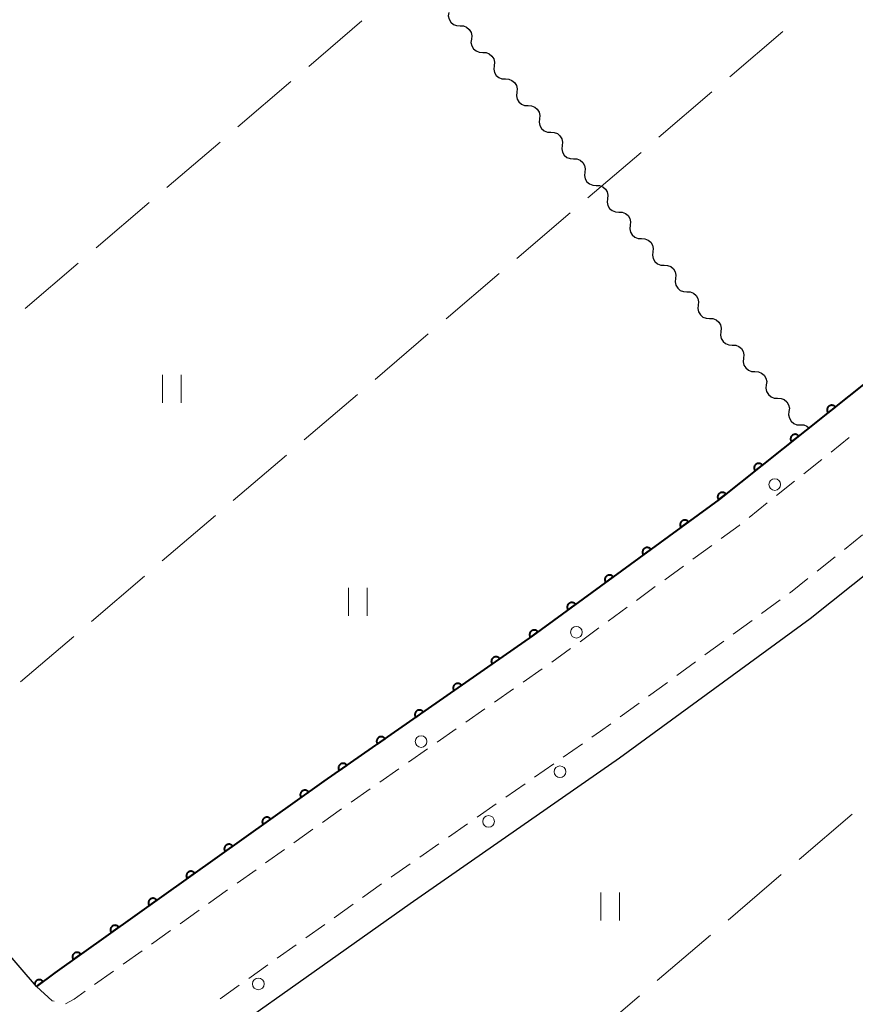
# Model space of a CAD drawing. Units: metres. Extents: x -74000 to -72000, y 40500 to 42000.
# Drawn here: x -72153 to -72063, y 41584 to 41689 of the extents above; entities that cross this region are included whole.
import ezdxf

# ---------------------------------------------------------------- set-up
doc = ezdxf.new("R2010")
doc.units = ezdxf.units.M
for name, color, linetype, lineweight in [('210100_道路縁(街区線)', 7, 'Continuous', 30), ('221300_歩道', 7, 'Continuous', 30), ('223800_並木', 7, 'Continuous', 30), ('510200_細流', 7, 'Continuous', 30), ('611100_コンクリート被覆(直落)', 7, 'Continuous', 30), ('630200_耕地界', 7, 'Continuous', 30), ('631100_田', 7, 'Continuous', 13)]:
    doc.layers.add(name, color=color, linetype=linetype, lineweight=lineweight)

msp = doc.modelspace()

# ---------------------------------------------------------------- linework, layer by layer
at = {"layer": '210100_道路縁(街区線)', "linetype": 'Continuous', "lineweight": 30, "flags": 128}
for points in [[(-72150.76, 41585.55), (-72288.96, 41746.29), (-72291.05, 41749), (-72293.43, 41751.76)], [(-72140.44, 41573.37), (-72110.68, 41594.44), (-72088.22, 41610.08), (-72067.77, 41625.03), (-72056.33, 41634.14)]]:
    msp.add_lwpolyline(points, dxfattribs=at)
at = {"layer": '221300_歩道', "linetype": 'Continuous', "lineweight": 13}
for p, q in [((-72065.52, 41642.867), (-72063.564, 41644.424)), ((-72068.454, 41640.531), (-72066.498, 41642.088)), ((-72071.388, 41638.196), (-72069.432, 41639.753)), ((-72074.322, 41635.86), (-72072.366, 41637.417)), ((-72062.139, 41633.983), (-72064.095, 41632.425)), ((-72080.343, 41631.389), (-72078.324, 41632.865)), ((-72065.072, 41631.647), (-72067.028, 41630.089)), ((-72083.37, 41629.176), (-72081.352, 41630.651)), ((-72086.397, 41626.963), (-72084.379, 41628.438)), ((-72070.973, 41627.019), (-72072.991, 41625.543)), ((-72089.424, 41624.749), (-72087.406, 41626.225)), ((-72092.451, 41622.536), (-72090.433, 41624.012)), ((-72074.001, 41624.806), (-72076.019, 41623.331)), ((-72095.479, 41620.323), (-72093.46, 41621.798)), ((-72077.028, 41622.593), (-72079.047, 41621.118)), ((-72098.555, 41618.178), (-72096.504, 41619.608)), ((-72080.056, 41620.38), (-72082.074, 41618.905)), ((-72101.632, 41616.035), (-72099.581, 41617.464)), ((-72083.083, 41618.168), (-72085.102, 41616.693)), ((-72104.709, 41613.891), (-72102.657, 41615.32)), ((-72086.111, 41615.955), (-72088.129, 41614.48)), ((-72107.785, 41611.747), (-72105.734, 41613.176)), ((-72092.198, 41611.574), (-72094.249, 41610.145)), ((-72110.862, 41609.604), (-72108.811, 41611.033)), ((-72095.275, 41609.43), (-72097.326, 41608.001)), ((-72113.939, 41607.46), (-72111.888, 41608.889)), ((-72098.352, 41607.287), (-72100.403, 41605.858)), ((-72117.016, 41605.316), (-72114.965, 41606.745)), ((-72101.429, 41605.144), (-72103.48, 41603.715)), ((-72120.078, 41603.151), (-72118.041, 41604.6)), ((-72104.506, 41603), (-72106.557, 41601.571)), ((-72123.134, 41600.978), (-72121.096, 41602.427)), ((-72107.583, 41600.857), (-72109.635, 41599.428)), ((-72126.19, 41598.804), (-72124.152, 41600.253)), ((-72129.246, 41596.631), (-72127.208, 41598.08)), ((-72113.73, 41596.56), (-72115.767, 41595.11)), ((-72132.302, 41594.457), (-72130.264, 41595.906)), ((-72116.785, 41594.385), (-72118.822, 41592.935)), ((-72135.357, 41592.284), (-72133.32, 41593.733)), ((-72119.84, 41592.211), (-72121.877, 41590.761)), ((-72138.413, 41590.111), (-72136.376, 41591.56)), ((-72122.895, 41590.036), (-72124.932, 41588.586)), ((-72141.469, 41587.937), (-72139.432, 41589.386)), ((-72125.95, 41587.861), (-72127.987, 41586.412)), ((-72144.525, 41585.764), (-72142.488, 41587.213)), ((-72129.006, 41585.687), (-72131.042, 41584.237))]:
    msp.add_line(p, q, dxfattribs=at)
at = {"layer": '221300_歩道', "linetype": 'Continuous', "lineweight": 13, "flags": 128}
for points in [[(-72077.315, 41633.602), (-72075.39, 41635.01), (-72075.3, 41635.082)], [(-72068.006, 41629.311), (-72069.89, 41627.81), (-72069.964, 41627.756)], [(-72089.139, 41613.742), (-72090.25, 41612.93), (-72091.172, 41612.288)], [(-72110.66, 41598.714), (-72112.69, 41597.3), (-72112.712, 41597.285)], [(-72150.76, 41585.55), (-72149.09, 41584.03), (-72148.856, 41583.968)], [(-72147.655, 41583.71), (-72146.71, 41584.21), (-72145.544, 41585.039)]]:
    msp.add_lwpolyline(points, dxfattribs=at)
at = {"layer": '223800_並木', "linetype": 'Continuous', "lineweight": 13}
for centre in [(-72071.56, 41639.39), (-72092.84, 41623.55), (-72109.5, 41611.83), (-72094.6, 41608.59), (-72102.26, 41603.26), (-72126.96, 41585.83)]:
    msp.add_circle(centre, 0.625, dxfattribs=at)
at = {"layer": '510200_細流', "linetype": 'Continuous', "lineweight": 30, "flags": 128}
for points in [[(-72106.54, 41690.016), (-72106.581, 41689.651), (-72106.502, 41689.293), (-72106.312, 41688.978), (-72106.031, 41688.741), (-72105.69, 41688.606), (-72105.323, 41688.589)], [(-72105.323, 41688.589), (-72104.956, 41688.572), (-72104.615, 41688.437), (-72104.334, 41688.2), (-72104.145, 41687.886), (-72104.065, 41687.528), (-72104.106, 41687.163)], [(-72104.106, 41687.163), (-72104.147, 41686.798), (-72104.068, 41686.44), (-72103.879, 41686.125), (-72103.597, 41685.888), (-72103.256, 41685.753), (-72102.89, 41685.736)], [(-72102.89, 41685.736), (-72102.523, 41685.719), (-72102.182, 41685.584), (-72101.9, 41685.347), (-72101.711, 41685.033), (-72101.632, 41684.674), (-72101.673, 41684.31)], [(-72101.673, 41684.31), (-72101.714, 41683.945), (-72101.634, 41683.587), (-72101.445, 41683.272), (-72101.164, 41683.035), (-72100.823, 41682.9), (-72100.456, 41682.883)], [(-72100.456, 41682.883), (-72100.089, 41682.866), (-72099.748, 41682.731), (-72099.467, 41682.494), (-72099.277, 41682.18), (-72099.198, 41681.821), (-72099.239, 41681.457)], [(-72099.239, 41681.457), (-72099.28, 41681.092), (-72099.201, 41680.734), (-72099.011, 41680.419), (-72098.73, 41680.182), (-72098.389, 41680.047), (-72098.022, 41680.03)], [(-72098.022, 41680.03), (-72097.655, 41680.013), (-72097.314, 41679.878), (-72097.033, 41679.641), (-72096.844, 41679.327), (-72096.764, 41678.968), (-72096.805, 41678.603)], [(-72096.805, 41678.603), (-72096.846, 41678.239), (-72096.767, 41677.88), (-72096.578, 41677.566), (-72096.297, 41677.329), (-72095.955, 41677.194), (-72095.589, 41677.177)], [(-72095.589, 41677.177), (-72095.222, 41677.16), (-72094.881, 41677.025), (-72094.599, 41676.788), (-72094.41, 41676.473), (-72094.331, 41676.115), (-72094.372, 41675.75)], [(-72094.372, 41675.75), (-72094.413, 41675.386), (-72094.333, 41675.027), (-72094.144, 41674.713), (-72093.863, 41674.476), (-72093.522, 41674.341), (-72093.155, 41674.324)], [(-72093.155, 41674.324), (-72092.788, 41674.307), (-72092.447, 41674.172), (-72092.166, 41673.935), (-72091.977, 41673.62), (-72091.897, 41673.262), (-72091.938, 41672.897)], [(-72091.938, 41672.897), (-72091.979, 41672.532), (-72091.9, 41672.174), (-72091.711, 41671.86), (-72091.429, 41671.623), (-72091.088, 41671.488), (-72090.721, 41671.471)], [(-72090.721, 41671.471), (-72090.355, 41671.454), (-72090.013, 41671.319), (-72089.732, 41671.082), (-72089.543, 41670.767), (-72089.464, 41670.409), (-72089.505, 41670.044)], [(-72089.505, 41670.044), (-72089.546, 41669.679), (-72089.466, 41669.321), (-72089.277, 41669.007), (-72088.996, 41668.77), (-72088.655, 41668.635), (-72088.288, 41668.618)], [(-72088.288, 41668.618), (-72087.921, 41668.601), (-72087.58, 41668.466), (-72087.299, 41668.229), (-72087.109, 41667.914), (-72087.03, 41667.556), (-72087.071, 41667.191)], [(-72087.071, 41667.191), (-72087.112, 41666.826), (-72087.033, 41666.468), (-72086.843, 41666.154), (-72086.562, 41665.917), (-72086.221, 41665.782), (-72085.854, 41665.765)], [(-72085.854, 41665.765), (-72085.487, 41665.748), (-72085.146, 41665.613), (-72084.865, 41665.376), (-72084.676, 41665.061), (-72084.596, 41664.703), (-72084.637, 41664.338)], [(-72084.637, 41664.338), (-72084.678, 41663.973), (-72084.599, 41663.615), (-72084.41, 41663.301), (-72084.128, 41663.064), (-72083.787, 41662.929), (-72083.42, 41662.912)], [(-72083.42, 41662.912), (-72083.054, 41662.895), (-72082.713, 41662.76), (-72082.431, 41662.522), (-72082.242, 41662.208), (-72082.163, 41661.85), (-72082.204, 41661.485)], [(-72082.204, 41661.485), (-72082.245, 41661.12), (-72082.165, 41660.762), (-72081.976, 41660.448), (-72081.695, 41660.211), (-72081.354, 41660.076), (-72080.987, 41660.059)], [(-72080.987, 41660.059), (-72080.62, 41660.042), (-72080.279, 41659.907), (-72079.998, 41659.669), (-72079.808, 41659.355), (-72079.729, 41658.997), (-72079.77, 41658.632)], [(-72079.77, 41658.632), (-72079.811, 41658.267), (-72079.732, 41657.909), (-72079.542, 41657.595), (-72079.261, 41657.357), (-72078.92, 41657.223), (-72078.553, 41657.206)], [(-72078.553, 41657.206), (-72078.186, 41657.188), (-72077.845, 41657.054), (-72077.564, 41656.816), (-72077.375, 41656.502), (-72077.295, 41656.144), (-72077.336, 41655.779)], [(-72077.336, 41655.779), (-72077.377, 41655.414), (-72077.298, 41655.056), (-72077.109, 41654.742), (-72076.828, 41654.504), (-72076.486, 41654.37), (-72076.12, 41654.352)], [(-72076.12, 41654.352), (-72075.753, 41654.335), (-72075.412, 41654.201), (-72075.13, 41653.963), (-72074.941, 41653.649), (-72074.862, 41653.291), (-72074.903, 41652.926)], [(-72074.903, 41652.926), (-72074.944, 41652.561), (-72074.864, 41652.203), (-72074.675, 41651.889), (-72074.394, 41651.651), (-72074.053, 41651.516), (-72073.686, 41651.499)], [(-72073.686, 41651.499), (-72073.319, 41651.482), (-72072.978, 41651.347), (-72072.697, 41651.11), (-72072.508, 41650.796), (-72072.428, 41650.438), (-72072.469, 41650.073)], [(-72072.469, 41650.073), (-72072.51, 41649.708), (-72072.431, 41649.35), (-72072.241, 41649.036), (-72071.96, 41648.798), (-72071.619, 41648.663), (-72071.252, 41648.646)], [(-72071.252, 41648.646), (-72070.886, 41648.629), (-72070.544, 41648.494), (-72070.263, 41648.257), (-72070.074, 41647.943), (-72069.995, 41647.585), (-72070.036, 41647.22)], [(-72070.036, 41647.22), (-72070.077, 41646.855), (-72069.997, 41646.497), (-72069.808, 41646.182), (-72069.527, 41645.945), (-72069.186, 41645.81), (-72068.819, 41645.793)], [(-72068.819, 41645.793), (-72068.452, 41645.776), (-72068.111, 41645.641), (-72067.901, 41645.465)]]:
    msp.add_lwpolyline(points, dxfattribs=at)
at = {"layer": '611100_コンクリート被覆(直落)', "linetype": 'Continuous', "lineweight": 40, "flags": 128}
for points in [[(-72000, 41705.42), (-72009.42, 41696.59), (-72044.86, 41664.42), (-72061.32, 41650.68), (-72077.51, 41637.79), (-72097.55, 41623.15), (-72119.92, 41607.56), (-72148.79, 41587.02), (-72150.76, 41585.55)], [(-72150.76, 41585.55), (-72150.051, 41586.079), (-72150.079, 41586.113), (-72150.11, 41586.144), (-72150.142, 41586.172), (-72150.178, 41586.198), (-72150.215, 41586.22), (-72150.255, 41586.239), (-72150.295, 41586.255), (-72150.337, 41586.266), (-72150.38, 41586.275), (-72150.424, 41586.279), (-72150.467, 41586.28), (-72150.511, 41586.276), (-72150.554, 41586.269), (-72150.596, 41586.259), (-72150.638, 41586.244), (-72150.677, 41586.226), (-72150.715, 41586.205), (-72150.751, 41586.181), (-72150.785, 41586.153), (-72150.816, 41586.122), (-72150.844, 41586.09), (-72150.87, 41586.054), (-72150.892, 41586.017), (-72150.911, 41585.977), (-72150.927, 41585.937), (-72150.938, 41585.895), (-72150.947, 41585.852), (-72150.951, 41585.808), (-72150.951, 41585.806)]]:
    msp.add_lwpolyline(points, dxfattribs=at)
for points in [[(-72065.845, 41647.077), (-72065.063, 41647.7), (-72065.092, 41647.733), (-72065.123, 41647.763), (-72065.156, 41647.79), (-72065.193, 41647.815), (-72065.231, 41647.836), (-72065.271, 41647.854), (-72065.312, 41647.869), (-72065.354, 41647.878), (-72065.397, 41647.886), (-72065.441, 41647.888), (-72065.485, 41647.888), (-72065.528, 41647.883), (-72065.571, 41647.875), (-72065.613, 41647.863), (-72065.654, 41647.847), (-72065.692, 41647.828), (-72065.73, 41647.806), (-72065.765, 41647.78), (-72065.799, 41647.751), (-72065.828, 41647.719), (-72065.856, 41647.686), (-72065.88, 41647.65), (-72065.901, 41647.612), (-72065.919, 41647.572), (-72065.934, 41647.531), (-72065.944, 41647.488), (-72065.951, 41647.445), (-72065.953, 41647.401), (-72065.953, 41647.358), (-72065.948, 41647.315), (-72065.94, 41647.272), (-72065.928, 41647.23), (-72065.912, 41647.189), (-72065.893, 41647.15), (-72065.871, 41647.113)], [(-72069.757, 41643.963), (-72068.974, 41644.586), (-72069.003, 41644.619), (-72069.035, 41644.649), (-72069.068, 41644.676), (-72069.104, 41644.701), (-72069.143, 41644.722), (-72069.183, 41644.74), (-72069.224, 41644.754), (-72069.266, 41644.764), (-72069.309, 41644.772), (-72069.353, 41644.774), (-72069.396, 41644.774), (-72069.44, 41644.769), (-72069.483, 41644.76), (-72069.525, 41644.749), (-72069.565, 41644.733), (-72069.604, 41644.713), (-72069.641, 41644.691), (-72069.677, 41644.666), (-72069.71, 41644.637), (-72069.74, 41644.605), (-72069.767, 41644.572), (-72069.792, 41644.536), (-72069.813, 41644.497), (-72069.831, 41644.457), (-72069.845, 41644.416), (-72069.855, 41644.374), (-72069.863, 41644.331), (-72069.865, 41644.287), (-72069.865, 41644.244), (-72069.86, 41644.2), (-72069.851, 41644.157), (-72069.84, 41644.115), (-72069.824, 41644.074), (-72069.805, 41644.036), (-72069.783, 41643.999)], [(-72073.668, 41640.849), (-72072.886, 41641.471), (-72072.915, 41641.505), (-72072.946, 41641.535), (-72072.98, 41641.562), (-72073.016, 41641.587), (-72073.054, 41641.607), (-72073.094, 41641.625), (-72073.135, 41641.64), (-72073.178, 41641.65), (-72073.221, 41641.657), (-72073.265, 41641.66), (-72073.308, 41641.66), (-72073.351, 41641.654), (-72073.394, 41641.646), (-72073.436, 41641.634), (-72073.477, 41641.618), (-72073.516, 41641.599), (-72073.553, 41641.577), (-72073.589, 41641.551), (-72073.622, 41641.522), (-72073.652, 41641.491), (-72073.679, 41641.458), (-72073.704, 41641.421), (-72073.724, 41641.383), (-72073.742, 41641.343), (-72073.757, 41641.302), (-72073.767, 41641.26), (-72073.775, 41641.216), (-72073.777, 41641.173), (-72073.777, 41641.129), (-72073.772, 41641.086), (-72073.763, 41641.043), (-72073.751, 41641.001), (-72073.735, 41640.96), (-72073.716, 41640.922), (-72073.694, 41640.884)], [(-72077.58, 41637.734), (-72076.798, 41638.357), (-72076.827, 41638.39), (-72076.858, 41638.42), (-72076.891, 41638.447), (-72076.928, 41638.472), (-72076.966, 41638.493), (-72077.006, 41638.511), (-72077.047, 41638.526), (-72077.089, 41638.535), (-72077.132, 41638.543), (-72077.176, 41638.545), (-72077.22, 41638.545), (-72077.263, 41638.54), (-72077.306, 41638.532), (-72077.348, 41638.52), (-72077.389, 41638.504), (-72077.427, 41638.485), (-72077.465, 41638.463), (-72077.5, 41638.437), (-72077.533, 41638.408), (-72077.563, 41638.376), (-72077.591, 41638.343), (-72077.615, 41638.307), (-72077.636, 41638.269), (-72077.654, 41638.229), (-72077.669, 41638.188), (-72077.679, 41638.145), (-72077.686, 41638.102), (-72077.688, 41638.058), (-72077.688, 41638.015), (-72077.683, 41637.972), (-72077.675, 41637.929), (-72077.663, 41637.887), (-72077.647, 41637.846), (-72077.628, 41637.807), (-72077.606, 41637.77)], [(-72081.62, 41634.788), (-72080.812, 41635.378), (-72080.84, 41635.412), (-72080.87, 41635.443), (-72080.902, 41635.472), (-72080.937, 41635.498), (-72080.975, 41635.52), (-72081.014, 41635.54), (-72081.054, 41635.556), (-72081.096, 41635.568), (-72081.139, 41635.577), (-72081.183, 41635.581), (-72081.226, 41635.583), (-72081.269, 41635.58), (-72081.313, 41635.573), (-72081.355, 41635.563), (-72081.397, 41635.549), (-72081.436, 41635.531), (-72081.474, 41635.511), (-72081.511, 41635.486), (-72081.545, 41635.459), (-72081.576, 41635.429), (-72081.605, 41635.397), (-72081.631, 41635.361), (-72081.654, 41635.324), (-72081.673, 41635.285), (-72081.69, 41635.244), (-72081.701, 41635.203), (-72081.711, 41635.16), (-72081.715, 41635.116), (-72081.716, 41635.073), (-72081.713, 41635.029), (-72081.706, 41634.986), (-72081.696, 41634.944), (-72081.682, 41634.902), (-72081.665, 41634.863), (-72081.644, 41634.824)], [(-72085.657, 41631.838), (-72084.85, 41632.428), (-72084.877, 41632.463), (-72084.907, 41632.494), (-72084.939, 41632.522), (-72084.975, 41632.549), (-72085.012, 41632.571), (-72085.051, 41632.591), (-72085.092, 41632.607), (-72085.133, 41632.618), (-72085.176, 41632.628), (-72085.22, 41632.632), (-72085.263, 41632.634), (-72085.307, 41632.63), (-72085.35, 41632.623), (-72085.392, 41632.614), (-72085.434, 41632.599), (-72085.473, 41632.582), (-72085.512, 41632.561), (-72085.548, 41632.537), (-72085.583, 41632.509), (-72085.614, 41632.479), (-72085.642, 41632.447), (-72085.669, 41632.412), (-72085.691, 41632.375), (-72085.711, 41632.335), (-72085.727, 41632.295), (-72085.738, 41632.253), (-72085.748, 41632.21), (-72085.752, 41632.166), (-72085.754, 41632.123), (-72085.75, 41632.08), (-72085.744, 41632.036), (-72085.734, 41631.994), (-72085.719, 41631.952), (-72085.702, 41631.913), (-72085.681, 41631.875)], [(-72089.694, 41628.889), (-72088.887, 41629.479), (-72088.915, 41629.513), (-72088.945, 41629.544), (-72088.977, 41629.573), (-72089.012, 41629.599), (-72089.049, 41629.621), (-72089.089, 41629.641), (-72089.129, 41629.657), (-72089.171, 41629.669), (-72089.214, 41629.678), (-72089.257, 41629.682), (-72089.301, 41629.684), (-72089.344, 41629.681), (-72089.388, 41629.674), (-72089.43, 41629.664), (-72089.471, 41629.65), (-72089.511, 41629.632), (-72089.549, 41629.612), (-72089.586, 41629.587), (-72089.62, 41629.56), (-72089.651, 41629.53), (-72089.68, 41629.498), (-72089.706, 41629.462), (-72089.728, 41629.425), (-72089.748, 41629.386), (-72089.764, 41629.345), (-72089.776, 41629.304), (-72089.785, 41629.261), (-72089.789, 41629.217), (-72089.791, 41629.174), (-72089.788, 41629.13), (-72089.781, 41629.087), (-72089.771, 41629.045), (-72089.757, 41629.003), (-72089.739, 41628.964), (-72089.719, 41628.925)], [(-72093.732, 41625.939), (-72092.924, 41626.529), (-72092.952, 41626.564), (-72092.982, 41626.595), (-72093.014, 41626.623), (-72093.049, 41626.65), (-72093.087, 41626.672), (-72093.126, 41626.692), (-72093.166, 41626.708), (-72093.208, 41626.719), (-72093.251, 41626.729), (-72093.295, 41626.733), (-72093.338, 41626.735), (-72093.382, 41626.731), (-72093.425, 41626.725), (-72093.467, 41626.715), (-72093.509, 41626.7), (-72093.548, 41626.683), (-72093.586, 41626.662), (-72093.623, 41626.638), (-72093.657, 41626.61), (-72093.689, 41626.58), (-72093.717, 41626.548), (-72093.743, 41626.513), (-72093.766, 41626.476), (-72093.785, 41626.436), (-72093.802, 41626.396), (-72093.813, 41626.354), (-72093.823, 41626.311), (-72093.827, 41626.268), (-72093.828, 41626.224), (-72093.825, 41626.181), (-72093.818, 41626.137), (-72093.808, 41626.095), (-72093.794, 41626.054), (-72093.777, 41626.014), (-72093.756, 41625.976)], [(-72097.769, 41622.99), (-72096.962, 41623.58), (-72096.989, 41623.614), (-72097.02, 41623.645), (-72097.052, 41623.674), (-72097.087, 41623.7), (-72097.124, 41623.722), (-72097.163, 41623.742), (-72097.204, 41623.758), (-72097.246, 41623.77), (-72097.288, 41623.779), (-72097.332, 41623.783), (-72097.376, 41623.785), (-72097.419, 41623.782), (-72097.462, 41623.775), (-72097.505, 41623.765), (-72097.546, 41623.751), (-72097.585, 41623.733), (-72097.624, 41623.713), (-72097.66, 41623.689), (-72097.695, 41623.661), (-72097.726, 41623.631), (-72097.755, 41623.599), (-72097.781, 41623.563), (-72097.803, 41623.526), (-72097.823, 41623.487), (-72097.839, 41623.447), (-72097.851, 41623.405), (-72097.86, 41623.362), (-72097.864, 41623.318), (-72097.866, 41623.275), (-72097.863, 41623.231), (-72097.856, 41623.188), (-72097.846, 41623.146), (-72097.832, 41623.104), (-72097.814, 41623.065), (-72097.794, 41623.027)], [(-72101.875, 41620.136), (-72101.054, 41620.708), (-72101.081, 41620.743), (-72101.111, 41620.775), (-72101.142, 41620.804), (-72101.177, 41620.831), (-72101.214, 41620.854), (-72101.252, 41620.875), (-72101.292, 41620.892), (-72101.334, 41620.904), (-72101.377, 41620.915), (-72101.42, 41620.92), (-72101.464, 41620.922), (-72101.507, 41620.92), (-72101.551, 41620.914), (-72101.593, 41620.905), (-72101.635, 41620.892), (-72101.675, 41620.875), (-72101.713, 41620.856), (-72101.751, 41620.832), (-72101.785, 41620.805), (-72101.817, 41620.776), (-72101.847, 41620.744), (-72101.874, 41620.71), (-72101.897, 41620.673), (-72101.917, 41620.634), (-72101.935, 41620.594), (-72101.947, 41620.553), (-72101.957, 41620.51), (-72101.962, 41620.466), (-72101.965, 41620.423), (-72101.963, 41620.379), (-72101.957, 41620.336), (-72101.948, 41620.293), (-72101.935, 41620.251), (-72101.918, 41620.212), (-72101.898, 41620.173)], [(-72105.977, 41617.277), (-72105.157, 41617.849), (-72105.183, 41617.884), (-72105.213, 41617.916), (-72105.244, 41617.945), (-72105.279, 41617.972), (-72105.316, 41617.995), (-72105.354, 41618.016), (-72105.394, 41618.033), (-72105.436, 41618.045), (-72105.479, 41618.056), (-72105.522, 41618.061), (-72105.566, 41618.063), (-72105.609, 41618.061), (-72105.653, 41618.055), (-72105.695, 41618.046), (-72105.737, 41618.033), (-72105.777, 41618.016), (-72105.815, 41617.997), (-72105.853, 41617.973), (-72105.888, 41617.946), (-72105.919, 41617.917), (-72105.949, 41617.886), (-72105.976, 41617.851), (-72105.999, 41617.814), (-72106.019, 41617.775), (-72106.037, 41617.735), (-72106.049, 41617.694), (-72106.06, 41617.651), (-72106.064, 41617.607), (-72106.067, 41617.564), (-72106.065, 41617.521), (-72106.059, 41617.477), (-72106.05, 41617.435), (-72106.037, 41617.393), (-72106.02, 41617.353), (-72106, 41617.314)], [(-72110.079, 41614.418), (-72109.259, 41614.99), (-72109.285, 41615.025), (-72109.315, 41615.057), (-72109.346, 41615.086), (-72109.381, 41615.113), (-72109.418, 41615.136), (-72109.457, 41615.157), (-72109.497, 41615.174), (-72109.538, 41615.187), (-72109.581, 41615.197), (-72109.624, 41615.202), (-72109.668, 41615.205), (-72109.711, 41615.202), (-72109.755, 41615.196), (-72109.797, 41615.188), (-72109.839, 41615.174), (-72109.879, 41615.158), (-72109.917, 41615.138), (-72109.955, 41615.114), (-72109.99, 41615.088), (-72110.022, 41615.058), (-72110.051, 41615.027), (-72110.078, 41614.992), (-72110.101, 41614.955), (-72110.122, 41614.916), (-72110.139, 41614.876), (-72110.151, 41614.835), (-72110.162, 41614.792), (-72110.167, 41614.749), (-72110.169, 41614.705), (-72110.167, 41614.662), (-72110.161, 41614.618), (-72110.152, 41614.576), (-72110.139, 41614.534), (-72110.122, 41614.494), (-72110.103, 41614.456)], [(-72114.181, 41611.56), (-72113.361, 41612.131), (-72113.388, 41612.166), (-72113.417, 41612.198), (-72113.448, 41612.227), (-72113.483, 41612.254), (-72113.52, 41612.277), (-72113.559, 41612.298), (-72113.599, 41612.315), (-72113.64, 41612.328), (-72113.683, 41612.338), (-72113.727, 41612.343), (-72113.77, 41612.346), (-72113.813, 41612.344), (-72113.857, 41612.338), (-72113.899, 41612.329), (-72113.941, 41612.315), (-72113.981, 41612.299), (-72114.02, 41612.279), (-72114.057, 41612.256), (-72114.092, 41612.229), (-72114.124, 41612.199), (-72114.153, 41612.168), (-72114.18, 41612.133), (-72114.203, 41612.096), (-72114.224, 41612.058), (-72114.241, 41612.018), (-72114.253, 41611.976), (-72114.264, 41611.933), (-72114.269, 41611.89), (-72114.271, 41611.846), (-72114.269, 41611.803), (-72114.263, 41611.759), (-72114.254, 41611.717), (-72114.241, 41611.675), (-72114.224, 41611.635), (-72114.205, 41611.597)], [(-72118.283, 41608.701), (-72117.463, 41609.272), (-72117.49, 41609.307), (-72117.519, 41609.339), (-72117.551, 41609.369), (-72117.585, 41609.396), (-72117.622, 41609.419), (-72117.661, 41609.439), (-72117.701, 41609.456), (-72117.742, 41609.469), (-72117.785, 41609.479), (-72117.829, 41609.484), (-72117.872, 41609.487), (-72117.915, 41609.485), (-72117.959, 41609.479), (-72118.001, 41609.47), (-72118.043, 41609.457), (-72118.083, 41609.44), (-72118.122, 41609.42), (-72118.159, 41609.397), (-72118.194, 41609.37), (-72118.226, 41609.34), (-72118.255, 41609.309), (-72118.282, 41609.274), (-72118.305, 41609.238), (-72118.326, 41609.199), (-72118.343, 41609.159), (-72118.355, 41609.117), (-72118.366, 41609.075), (-72118.371, 41609.031), (-72118.373, 41608.988), (-72118.371, 41608.944), (-72118.365, 41608.901), (-72118.356, 41608.858), (-72118.343, 41608.816), (-72118.326, 41608.777), (-72118.307, 41608.738)], [(-72122.369, 41605.818), (-72121.554, 41606.398), (-72121.581, 41606.432), (-72121.611, 41606.464), (-72121.642, 41606.493), (-72121.677, 41606.52), (-72121.714, 41606.542), (-72121.753, 41606.563), (-72121.793, 41606.579), (-72121.835, 41606.591), (-72121.878, 41606.601), (-72121.922, 41606.606), (-72121.965, 41606.608), (-72122.008, 41606.606), (-72122.052, 41606.599), (-72122.094, 41606.59), (-72122.136, 41606.576), (-72122.175, 41606.559), (-72122.214, 41606.539), (-72122.251, 41606.515), (-72122.286, 41606.488), (-72122.317, 41606.458), (-72122.346, 41606.427), (-72122.373, 41606.392), (-72122.396, 41606.355), (-72122.416, 41606.316), (-72122.433, 41606.276), (-72122.445, 41606.234), (-72122.455, 41606.191), (-72122.459, 41606.147), (-72122.462, 41606.104), (-72122.459, 41606.061), (-72122.453, 41606.017), (-72122.443, 41605.975), (-72122.429, 41605.933), (-72122.412, 41605.894), (-72122.392, 41605.855)], [(-72126.443, 41602.919), (-72125.628, 41603.499), (-72125.655, 41603.534), (-72125.685, 41603.565), (-72125.716, 41603.594), (-72125.751, 41603.621), (-72125.788, 41603.644), (-72125.827, 41603.664), (-72125.867, 41603.681), (-72125.909, 41603.693), (-72125.952, 41603.703), (-72125.996, 41603.707), (-72126.039, 41603.71), (-72126.083, 41603.707), (-72126.126, 41603.701), (-72126.168, 41603.691), (-72126.21, 41603.678), (-72126.25, 41603.661), (-72126.288, 41603.641), (-72126.325, 41603.617), (-72126.36, 41603.59), (-72126.391, 41603.56), (-72126.42, 41603.528), (-72126.447, 41603.493), (-72126.47, 41603.456), (-72126.49, 41603.417), (-72126.507, 41603.377), (-72126.519, 41603.335), (-72126.529, 41603.292), (-72126.533, 41603.249), (-72126.536, 41603.205), (-72126.533, 41603.162), (-72126.527, 41603.119), (-72126.517, 41603.076), (-72126.504, 41603.034), (-72126.487, 41602.995), (-72126.466, 41602.956)], [(-72130.517, 41600.021), (-72129.702, 41600.601), (-72129.729, 41600.635), (-72129.759, 41600.667), (-72129.791, 41600.696), (-72129.825, 41600.722), (-72129.862, 41600.745), (-72129.901, 41600.765), (-72129.942, 41600.782), (-72129.983, 41600.794), (-72130.026, 41600.804), (-72130.07, 41600.809), (-72130.113, 41600.811), (-72130.157, 41600.808), (-72130.2, 41600.802), (-72130.242, 41600.793), (-72130.284, 41600.779), (-72130.324, 41600.762), (-72130.362, 41600.742), (-72130.399, 41600.718), (-72130.434, 41600.691), (-72130.465, 41600.661), (-72130.494, 41600.629), (-72130.521, 41600.595), (-72130.544, 41600.557), (-72130.564, 41600.519), (-72130.581, 41600.478), (-72130.593, 41600.437), (-72130.603, 41600.394), (-72130.607, 41600.35), (-72130.61, 41600.307), (-72130.607, 41600.263), (-72130.601, 41600.22), (-72130.591, 41600.178), (-72130.578, 41600.136), (-72130.561, 41600.096), (-72130.541, 41600.058)], [(-72134.591, 41597.122), (-72133.776, 41597.702), (-72133.803, 41597.737), (-72133.833, 41597.768), (-72133.865, 41597.797), (-72133.9, 41597.824), (-72133.937, 41597.847), (-72133.975, 41597.867), (-72134.016, 41597.884), (-72134.057, 41597.896), (-72134.1, 41597.906), (-72134.144, 41597.91), (-72134.187, 41597.913), (-72134.231, 41597.91), (-72134.274, 41597.904), (-72134.317, 41597.894), (-72134.358, 41597.88), (-72134.398, 41597.863), (-72134.436, 41597.843), (-72134.473, 41597.82), (-72134.508, 41597.792), (-72134.539, 41597.763), (-72134.568, 41597.731), (-72134.595, 41597.696), (-72134.618, 41597.659), (-72134.638, 41597.62), (-72134.655, 41597.58), (-72134.667, 41597.538), (-72134.677, 41597.495), (-72134.682, 41597.452), (-72134.684, 41597.408), (-72134.681, 41597.365), (-72134.675, 41597.321), (-72134.665, 41597.279), (-72134.652, 41597.237), (-72134.635, 41597.198), (-72134.615, 41597.159)], [(-72138.665, 41594.224), (-72137.85, 41594.803), (-72137.877, 41594.838), (-72137.907, 41594.87), (-72137.939, 41594.899), (-72137.974, 41594.925), (-72138.011, 41594.948), (-72138.05, 41594.968), (-72138.09, 41594.985), (-72138.131, 41594.997), (-72138.174, 41595.007), (-72138.218, 41595.012), (-72138.261, 41595.014), (-72138.305, 41595.011), (-72138.348, 41595.005), (-72138.391, 41594.996), (-72138.432, 41594.982), (-72138.472, 41594.965), (-72138.51, 41594.945), (-72138.547, 41594.921), (-72138.582, 41594.894), (-72138.614, 41594.864), (-72138.643, 41594.832), (-72138.669, 41594.797), (-72138.692, 41594.76), (-72138.712, 41594.721), (-72138.729, 41594.681), (-72138.741, 41594.64), (-72138.751, 41594.597), (-72138.756, 41594.553), (-72138.758, 41594.51), (-72138.755, 41594.466), (-72138.749, 41594.423), (-72138.74, 41594.38), (-72138.726, 41594.339), (-72138.709, 41594.299), (-72138.689, 41594.261)], [(-72142.739, 41591.325), (-72141.924, 41591.905), (-72141.951, 41591.939), (-72141.981, 41591.971), (-72142.013, 41592), (-72142.048, 41592.027), (-72142.085, 41592.049), (-72142.124, 41592.07), (-72142.164, 41592.086), (-72142.206, 41592.099), (-72142.248, 41592.109), (-72142.292, 41592.113), (-72142.335, 41592.115), (-72142.379, 41592.113), (-72142.422, 41592.106), (-72142.465, 41592.097), (-72142.506, 41592.083), (-72142.546, 41592.066), (-72142.584, 41592.046), (-72142.621, 41592.022), (-72142.656, 41591.995), (-72142.688, 41591.965), (-72142.717, 41591.934), (-72142.743, 41591.899), (-72142.766, 41591.862), (-72142.786, 41591.823), (-72142.803, 41591.783), (-72142.815, 41591.741), (-72142.825, 41591.698), (-72142.83, 41591.654), (-72142.832, 41591.611), (-72142.829, 41591.568), (-72142.823, 41591.524), (-72142.814, 41591.482), (-72142.8, 41591.44), (-72142.783, 41591.401), (-72142.763, 41591.362)], [(-72146.813, 41588.427), (-72145.998, 41589.006), (-72146.025, 41589.041), (-72146.055, 41589.072), (-72146.087, 41589.101), (-72146.122, 41589.128), (-72146.159, 41589.151), (-72146.198, 41589.171), (-72146.238, 41589.188), (-72146.28, 41589.2), (-72146.322, 41589.21), (-72146.366, 41589.215), (-72146.409, 41589.217), (-72146.453, 41589.214), (-72146.496, 41589.208), (-72146.539, 41589.198), (-72146.581, 41589.185), (-72146.62, 41589.168), (-72146.659, 41589.148), (-72146.696, 41589.124), (-72146.73, 41589.097), (-72146.762, 41589.067), (-72146.791, 41589.035), (-72146.817, 41589), (-72146.84, 41588.963), (-72146.86, 41588.924), (-72146.877, 41588.884), (-72146.889, 41588.842), (-72146.899, 41588.8), (-72146.904, 41588.756), (-72146.906, 41588.713), (-72146.903, 41588.669), (-72146.897, 41588.626), (-72146.888, 41588.583), (-72146.874, 41588.541), (-72146.857, 41588.502), (-72146.837, 41588.464)]]:
    msp.add_lwpolyline(points, close=True, dxfattribs=at)
at = {"layer": '630200_耕地界', "linetype": 'Continuous', "lineweight": 13}
for p, q in [((-72115.854, 41689.111), (-72121.557, 41684.241)), ((-72076.394, 41683.119), (-72070.688, 41687.986)), ((-72123.458, 41682.618), (-72129.162, 41677.747)), ((-72084.002, 41676.629), (-72078.296, 41681.496)), ((-72131.063, 41676.124), (-72136.767, 41671.254)), ((-72091.61, 41670.139), (-72085.904, 41675.006)), ((-72138.668, 41669.631), (-72144.372, 41664.76)), ((-72099.218, 41663.649), (-72093.512, 41668.516)), ((-72146.273, 41663.137), (-72151.977, 41658.267)), ((-72106.826, 41657.159), (-72101.12, 41662.026)), ((-72114.434, 41650.669), (-72108.728, 41655.537)), ((-72122.042, 41644.179), (-72116.336, 41649.047)), ((-72129.65, 41637.689), (-72123.944, 41642.557)), ((-72137.258, 41631.2), (-72131.552, 41636.067)), ((-72144.866, 41624.71), (-72139.16, 41629.577)), ((-72152.474, 41618.22), (-72146.768, 41623.087)), ((-72068.958, 41599.175), (-72063.253, 41604.044)), ((-72076.564, 41592.683), (-72070.859, 41597.552)), ((-72084.17, 41586.191), (-72078.465, 41591.06)), ((-72091.776, 41579.699), (-72086.071, 41584.568))]:
    msp.add_line(p, q, dxfattribs=at)
at = {"layer": '631100_田', "linetype": 'Continuous', "lineweight": 13}
for p, q in [((-72137.24, 41648.14), (-72137.24, 41651.14)), ((-72135.24, 41648.14), (-72135.24, 41651.14)), ((-72117.3, 41625.31), (-72117.3, 41628.31)), ((-72115.3, 41625.31), (-72115.3, 41628.31)), ((-72090.21, 41592.62), (-72090.21, 41595.62)), ((-72088.21, 41592.62), (-72088.21, 41595.62))]:
    msp.add_line(p, q, dxfattribs=at)

doc.saveas('drawing.dxf')
